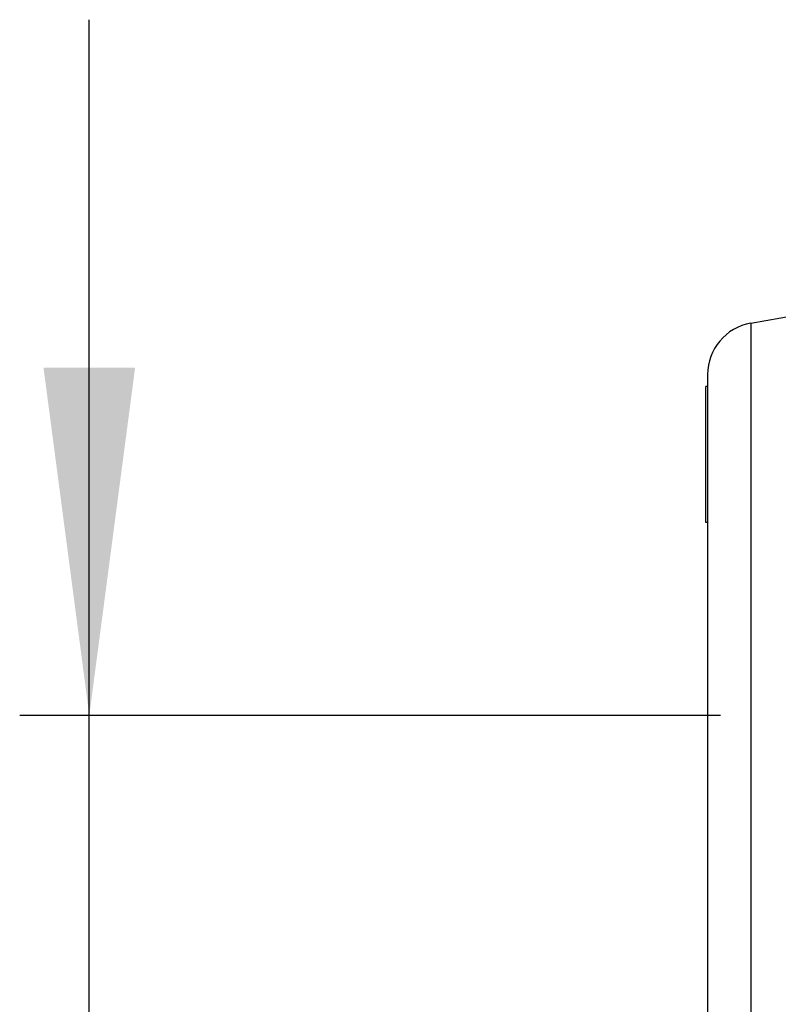
# Model space of a CAD drawing. Units: inches. Extents: x -502 to -105, y 63 to 395.
# Drawn here: x -488 to -466, y 196 to 225 of the extents above; entities that cross this region are included whole.
import ezdxf

# ---------------------------------------------------------------- set-up
doc = ezdxf.new("R2010")
doc.units = ezdxf.units.IN
doc.layers.add('1', color=7, linetype='Continuous')
doc.styles.add('CONVERTER_11', font='txt.shx', dxfattribs={"width": 0.9})
doc.dimstyles.new('ME10_DIM_12', dxfattribs={"dimtxt": 20, "dimasz": 20, "dimexe": 4, "dimexo": 0, "dimgap": 4, "dimtad": 1, "dimdsep": 46, "dimtxsty": 'CONVERTER_11', "dimsah": 1, "dimcen": 0.09, "dimclrd": 4, "dimclre": 4, "dimclrt": 1, "dimadec": 0, "dimazin": 0, "dimtfac": 1, "dimtdec": 4, "dimtix": 1, "dimtmove": 0, "dimatfit": 3, "dimfxl": 1, "dimtolj": 1, "dimtzin": 0, "dimarcsym": 0})

# ---------------------------------------------------------------- blocks, each defined once
blk = doc.blocks.new('Artikel-Mutter_DN40-50__9', base_point=(-935.8, 329.603))
at = {"color": 7, "linetype": 'Continuous'}
for p, q in [((-933.221, 432.047), (-930.634, 432.504)), ((-935.7, 429.093), (-935.7, 428.401)), ((-935.7, 429.093), (-935.7, 429.093)), ((-935.7, 428.401), (-935.8, 428.401)), ((-935.8, 420.831), (-935.8, 428.401)), ((-935.7, 428.401), (-935.7, 420.599)), ((-935.8, 420.599), (-935.8, 420.831)), ((-935.7, 420.599), (-935.8, 420.599)), ((-935.7, 420.599), (-935.7, 349.907))]:
    blk.add_line(p, q, dxfattribs=at)
at = {"color": 3, "linetype": 'Continuous'}
blk.add_line((-933.221, 432.047), (-933.221, 346.953), dxfattribs=at)
at = {"color": 7, "linetype": 'Continuous'}
blk.add_arc((-932.7, 429.093), 3, 100, 180, dxfattribs=at)
blk = doc.blocks.new('WEB-Zeichnungen-HL800-40-50-2-fach__14', base_point=(-935.8, 187))
blk.add_blockref('Artikel-Mutter_DN40-50__9', (-935.8, 329.603))
blk = doc.blocks.new('*D19')
at = {"layer": '1', "color": 4, "linetype": 'Continuous'}
for p, q in [((-971.227, 409.5), (-971.227, 449.5)), ((-935.748, 409.5), (-975.227, 409.5)), ((-971.227, 369.5), (-971.227, 409.5)), ((-935.748, 369.5), (-975.227, 369.5)), ((-971.227, 153.625), (-971.227, 369.5))]:
    blk.add_line(p, q, dxfattribs=at)
at = {"layer": '1', "color": 4}
for points in [[(-973.86, 429.5), (-968.594, 429.5), (-971.227, 409.5)], [(-968.594, 349.5), (-973.86, 349.5), (-971.227, 369.5)]]:
    blk.add_solid(points, dxfattribs=at)
at = {"layer": '1', "color": 1, "insert": (-975.227, 164.825), "char_height": 20, "attachment_point": 7, "rotation": 90, "line_spacing_factor": 0.60024, "style": 'CONVERTER_11'}
blk.add_mtext('\\C1;DN\\C1;40\\C1;-DN50', dxfattribs=at)
blk = doc.blocks.new('Vordans1', base_point=(-934.7, 482))
at = {"layer": '1', "color": 7, "linetype": 'Continuous'}
blk.add_line((-934.95, 409.5), (-935.748, 409.5), dxfattribs=at)
blk.add_blockref('WEB-Zeichnungen-HL800-40-50-2-fach__14', (-935.8, 187))
at = {"layer": '1'}
dim = blk.add_linear_dim(base=(-971.227, 369.5), p1=(-935.748, 409.5), p2=(-935.748, 369.5), angle=90, text='<>-DN50', dimstyle='ME10_DIM_12', override={"dimpost": 'DN<>-DN50'}, dxfattribs=at)
dim.commit()
dim.dimension.update_dxf_attribs({"geometry": '*D19', "text_midpoint": (-985.227, 238.625), "text_rotation": 90})

msp = doc.modelspace()

# ---------------------------------------------------------------- block references
at = {"xscale": 0.5, "yscale": 0.5, "zscale": 0.5}
msp.add_blockref('Vordans1', (-467.35, 241), dxfattribs=at)

doc.saveas('drawing.dxf')
